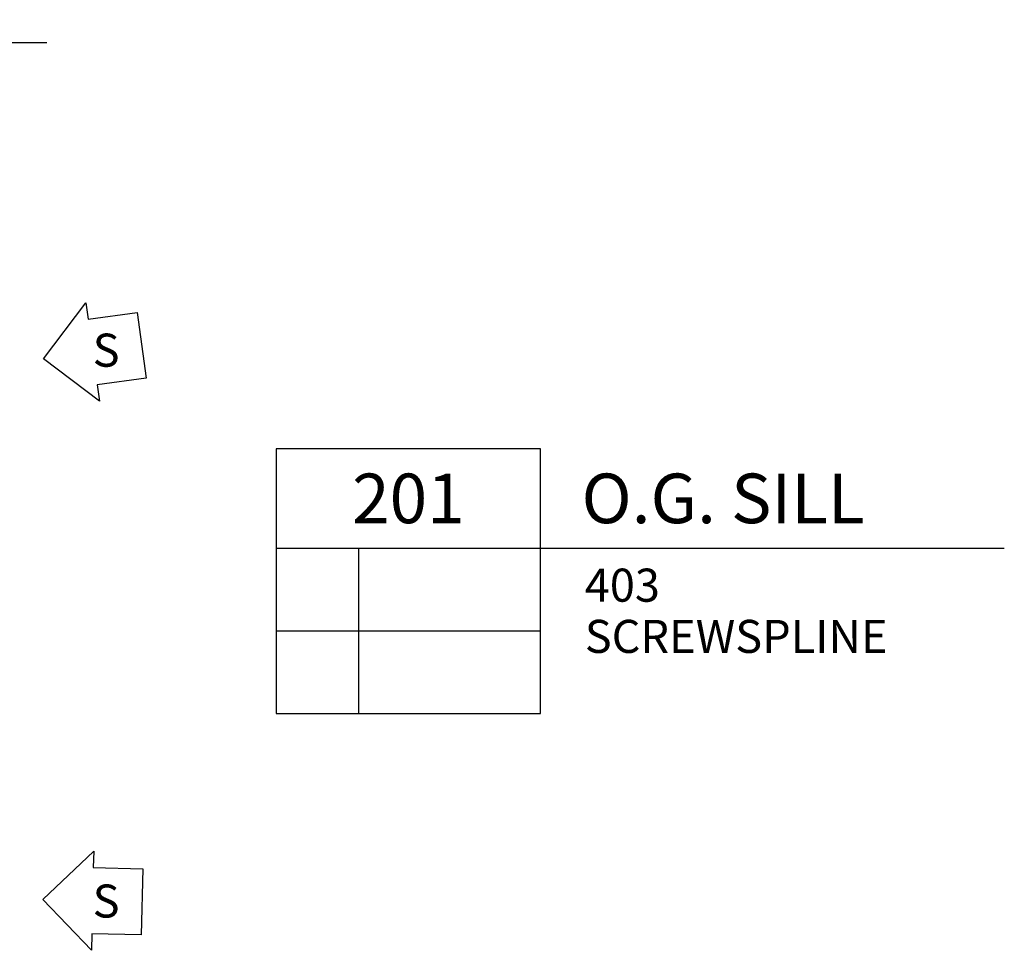
# Model space of a CAD drawing. Units: inches. Extents: x -32 to 16.7, y -7 to 8.9.
# Drawn here: x 11.6 to 15.3, y -5.7 to -2.2 of the extents above; entities that cross this region are included whole.
import ezdxf
from ezdxf.enums import TextEntityAlignment as Align

# ---------------------------------------------------------------- set-up
doc = ezdxf.new("R2010")
doc.units = ezdxf.units.IN
doc.header["$LTSCALE"] = 0.5
doc.header["$MEASUREMENT"] = 0
for name, color, linetype in [('EFCO_Die', 7, 'Continuous'), ('S403D201$0$EFCO_Detail_BreakLines', 1, 'Continuous'), ('S403D201$0$EFCO_Detail_Symbols', 5, 'Continuous'), ('S403D201$0$EFCO_Detail_Symbols_Text', 3, 'Continuous')]:
    doc.layers.add(name, color=color, linetype=linetype)
doc.styles.add('S403D201$0$ROMANS', font='ROMANS.SHX')
doc.styles.add('S403D201$0$SIMPLEX', font='SIMPLEX')

# ---------------------------------------------------------------- blocks, each defined once
blk = doc.blocks.new('S403D201$0$Detail Callout')
at = {"layer": 'S403D201$0$EFCO_Detail_Symbols'}
for p, q in [((0, 0), (0, -1)), ((1, 0), (0, 0)), ((1, -1), (1, 0)), ((0, -0.375), (1, -0.375)), ((0.3131, -1), (0.3131, -0.375)), ((1, -0.375), (2.7532, -0.375)), ((0, -0.6875), (1, -0.6875)), ((0, -1), (1, -1))]:
    blk.add_line(p, q, dxfattribs=at)
at = {"layer": 'S403D201$0$EFCO_Detail_Symbols_Text', "style": 'S403D201$0$ROMANS'}
for tag, height, p in [('DETAIL', 0.1875, (0.5, -0.1875)), ('SIM.', 0.125, (-0.2397, -0.5312)), ('REF.', 0.125, (0.1562, -0.5312)), ('REF.', 0.125, (0.6565, -0.5312)), ('SIM.', 0.125, (-0.2397, -0.8438)), ('REF.', 0.125, (0.1562, -0.8438)), ('REF.', 0.125, (0.6565, -0.8438))]:
    blk.add_attdef(tag, text='', height=height, dxfattribs=at).set_placement(p, align=Align.MIDDLE_CENTER)
for tag, height, p in [('DES.', 0.1875, (1.1547, -0.1875)), ('SERIES', 0.125, (1.167, -0.5155))]:
    blk.add_attdef(tag, text='', height=height, dxfattribs=at).set_placement(p, align=Align.MIDDLE_LEFT)
for p in [(1.167, -0.7716), (1.167, -0.965)]:
    blk.add_attdef('MISC.', p, '', height=0.125, dxfattribs=at)
blk = doc.blocks.new('*U66')
at = {"layer": 'S403D201$0$EFCO_Detail_Symbols', "linetype": 'Continuous'}
blk.add_lwpolyline([(-0.4757, -0.0323), (-0.3153, 0.1788), (-0.3069, 0.1169), (-0.1211, 0.1422), (-0.0873, -0.1055), (-0.2731, -0.1308), (-0.2646, -0.1927)], close=True, dxfattribs=at)
at = {"layer": 'S403D201$0$EFCO_Detail_Symbols_Text', "color": 3, "linetype": 'Continuous', "style": 'S403D201$0$SIMPLEX'}
blk.add_text('S', height=0.125, rotation=360, dxfattribs=at).set_placement((-0.239, 0), align=Align.MIDDLE_CENTER)
blk = doc.blocks.new('*U67')
at = {"layer": 'S403D201$0$EFCO_Detail_Symbols', "linetype": 'Continuous'}
blk.add_lwpolyline([(-0.4779, 0.0057), (-0.2859, 0.1887), (-0.2874, 0.1262), (-0.1, 0.1217), (-0.106, -0.1282), (-0.2934, -0.1237), (-0.2949, -0.1862)], close=True, dxfattribs=at)
at = {"layer": 'S403D201$0$EFCO_Detail_Symbols_Text', "color": 3, "linetype": 'Continuous', "style": 'S403D201$0$SIMPLEX'}
blk.add_text('S', height=0.125, rotation=360, dxfattribs=at).set_placement((-0.239, 0), align=Align.MIDDLE_CENTER)
blk = doc.blocks.new('S403D201')
at = {"layer": 'S403D201$0$EFCO_Detail_BreakLines'}
blk.add_lwpolyline([(-0.250999, 3.001), (2.171501, 3.001), (2.202751, 3.086859), (2.265251, 2.915141), (2.296501, 3.001), (4.719001, 3.001)], dxfattribs=at)
at = {"layer": 'S403D201$0$EFCO_Detail_Symbols'}
for name, p in [('*U66', (5.182407, 1.837644)), ('*U67', (5.182407, -0.244786))]:
    blk.add_blockref(name, p, dxfattribs=at)
ref = blk.add_blockref('S403D201$0$Detail Callout', (5.586315, 1.464743), dxfattribs=at)
ref.add_attrib('DETAIL', '201', dxfattribs={"layer": 'S403D201$0$EFCO_Detail_Symbols_Text', "height": 0.1875, "style": 'S403D201$0$ROMANS'}).set_placement((6.086315, 1.277243), align=Align.MIDDLE_CENTER)
ref.add_attrib('DES.', 'O.G. SILL', dxfattribs={"layer": 'S403D201$0$EFCO_Detail_Symbols_Text', "height": 0.1875, "style": 'S403D201$0$ROMANS'}).set_placement((6.740988, 1.277243), align=Align.MIDDLE_LEFT)
ref.add_attrib('SERIES', '403', dxfattribs={"layer": 'S403D201$0$EFCO_Detail_Symbols_Text', "height": 0.125, "style": 'S403D201$0$ROMANS'}).set_placement((6.753298, 0.949293), align=Align.MIDDLE_LEFT)
ref.add_attrib('MISC.', 'SCREWSPLINE', (6.753298, 0.693185), dxfattribs={"layer": 'S403D201$0$EFCO_Detail_Symbols_Text', "height": 0.125, "style": 'S403D201$0$ROMANS'})

msp = doc.modelspace()

# ---------------------------------------------------------------- block references
at = {"layer": 'EFCO_Die'}
msp.add_blockref('S403D201', (6.9917, -5.2608), dxfattribs=at)

doc.saveas('drawing.dxf')
